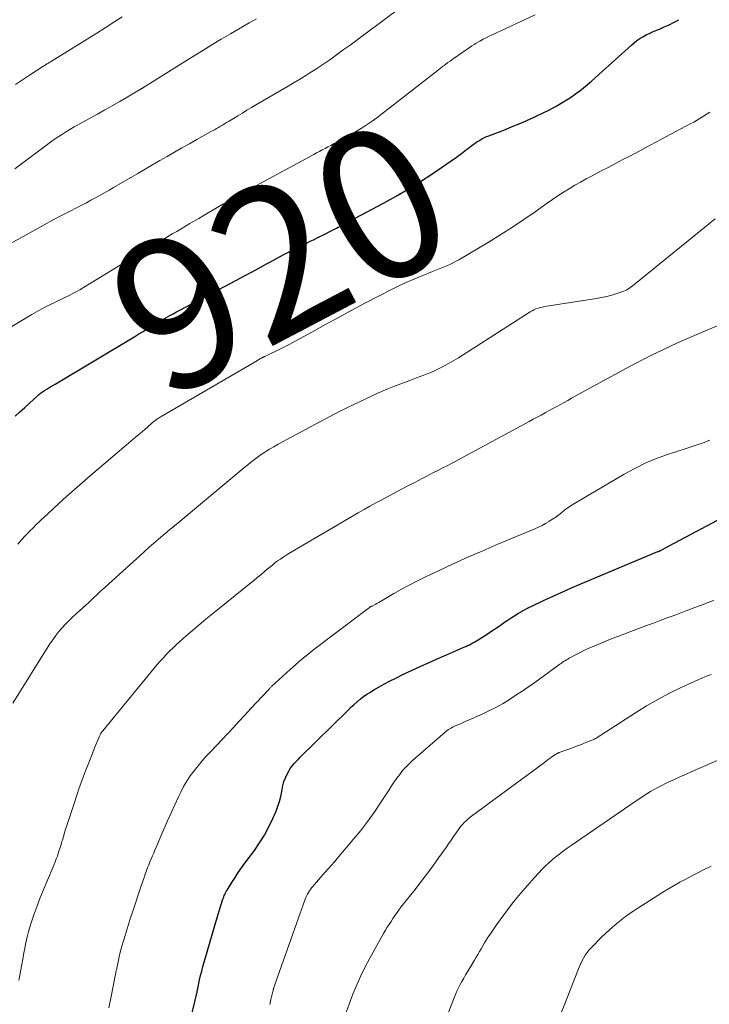
# Model space of a CAD drawing. Units: feet. Extents: x 1985000 to 1990029, y 565000 to 570002.
# Drawn here: x 1986331 to 1986423, y 565174 to 565306 of the extents above; entities that cross this region are included whole.
import ezdxf
from ezdxf.enums import TextEntityAlignment as Align

# ---------------------------------------------------------------- set-up
doc = ezdxf.new("R2010")
doc.units = ezdxf.units.FT
doc.header["$LTSCALE"] = 100
doc.header["$MEASUREMENT"] = 0
for name, color, linetype, lineweight in [('CONTOUR INDEX', 32, 'Continuous', 25), ('CONTOUR INDEX LABEL', 7, 'Continuous', 15), ('CONTOUR INTERMEDIATE', 40, 'Continuous', 15)]:
    doc.layers.add(name, color=color, linetype=linetype, lineweight=lineweight)
doc.styles.add('slant', font='romans.shx', dxfattribs={"oblique": 14.999978})

msp = doc.modelspace()

# ---------------------------------------------------------------- linework, layer by layer
at = {"layer": 'CONTOUR INDEX', "flags": 128}
for points, elevation in [([(1986330.71, 565252.79), (1986331.34, 565253.36), (1986331.98, 565253.93), (1986332.61, 565254.51), (1986333.63, 565255.46), (1986333.75, 565255.56), (1986333.87, 565255.66), (1986333.99, 565255.76), (1986334.11, 565255.86), (1986334.24, 565255.95), (1986334.37, 565256.04), (1986334.5, 565256.12), (1986334.63, 565256.21), (1986334.92, 565256.39), (1986335.2, 565256.56), (1986335.48, 565256.73), (1986335.76, 565256.9), (1986336.04, 565257.07), (1986346.68, 565263.43), (1986347.23, 565263.76), (1986347.78, 565264.1), (1986348.34, 565264.43), (1986348.89, 565264.77), (1986349.11, 565264.91), (1986349.55, 565265.18), (1986349.99, 565265.44), (1986350.44, 565265.7), (1986350.88, 565265.95), (1986351.33, 565266.21), (1986351.78, 565266.46), (1986352.23, 565266.7), (1986352.69, 565266.94), (1986360.15, 565270.89), (1986361.21, 565271.45), (1986362.26, 565272.01), (1986363.31, 565272.58), (1986364.36, 565273.15), (1986364.68, 565273.33), (1986365.57, 565273.81), (1986366.47, 565274.29), (1986367.37, 565274.76), (1986368.27, 565275.22), (1986369.24, 565275.71), (1986369.66, 565275.92), (1986370.08, 565276.13), (1986370.5, 565276.33), (1986370.92, 565276.54), (1986371.35, 565276.74), (1986371.77, 565276.95), (1986372.19, 565277.16), (1986372.6, 565277.37), (1986373.59, 565277.88), (1986373.81, 565277.99), (1986374.03, 565278.1), (1986374.24, 565278.21), (1986374.46, 565278.32), (1986374.68, 565278.44), (1986374.9, 565278.55), (1986375.11, 565278.66), (1986375.33, 565278.78), (1986379.86, 565281.2), (1986381.54, 565282.13), (1986383.2, 565283.09), (1986384.82, 565284.11), (1986386.43, 565285.16), (1986388.2, 565286.35), (1986388.9, 565286.83), (1986389.6, 565287.33), (1986390.28, 565287.83), (1986390.96, 565288.34), (1986391.84, 565289.01), (1986392.08, 565289.19), (1986392.33, 565289.36), (1986392.58, 565289.52), (1986392.83, 565289.67), (1986393.09, 565289.81), (1986393.35, 565289.95), (1986393.62, 565290.07), (1986393.9, 565290.18), (1986395.2, 565290.68), (1986396.13, 565291.04), (1986397.05, 565291.42), (1986397.96, 565291.8), (1986398.88, 565292.19), (1986400.16, 565292.76), (1986401.09, 565293.19), (1986402, 565293.64), (1986402.9, 565294.14), (1986403.78, 565294.65), (1986404.37, 565295.01), (1986404.94, 565295.38), (1986405.5, 565295.76), (1986406.04, 565296.17), (1986406.57, 565296.59), (1986407.08, 565297.03), (1986407.6, 565297.47), (1986408.1, 565297.92), (1986408.61, 565298.37), (1986412.94, 565302.29), (1986413.31, 565302.6), (1986413.68, 565302.89), (1986414.08, 565303.16), (1986414.49, 565303.4), (1986414.91, 565303.63), (1986415.34, 565303.84), (1986415.78, 565304.04), (1986416.22, 565304.23), (1986416.67, 565304.41), (1986417.33, 565304.7), (1986417.98, 565305), (1986418.63, 565305.33), (1986419.26, 565305.67)], 920), ([(1986355.75, 565179.37), (1986355.92, 565179.96), (1986357.43, 565185.19), (1986357.61, 565185.77), (1986357.78, 565186.36), (1986357.97, 565186.94), (1986358.16, 565187.52), (1986358.44, 565188.37), (1986358.49, 565188.53), (1986358.55, 565188.68), (1986358.61, 565188.84), (1986358.67, 565188.99), (1986358.74, 565189.14), (1986358.82, 565189.29), (1986358.89, 565189.43), (1986358.98, 565189.57), (1986359.63, 565190.61), (1986360.05, 565191.27), (1986360.48, 565191.91), (1986360.92, 565192.55), (1986361.38, 565193.18), (1986362.63, 565194.87), (1986363.33, 565195.88), (1986363.98, 565196.92), (1986364.56, 565198), (1986365.09, 565199.11), (1986365.53, 565200.12), (1986365.77, 565200.76), (1986365.99, 565201.4), (1986366.15, 565202.06), (1986366.28, 565202.73), (1986366.32, 565202.99), (1986366.44, 565203.53), (1986366.58, 565204.06), (1986366.79, 565204.57), (1986367.02, 565205.06), (1986367.28, 565205.55), (1986367.42, 565205.79), (1986367.58, 565206.02), (1986367.75, 565206.24), (1986367.93, 565206.45), (1986368.13, 565206.65), (1986368.32, 565206.85), (1986368.52, 565207.05), (1986368.72, 565207.25), (1986375.13, 565213.6), (1986375.52, 565213.98), (1986375.93, 565214.35), (1986376.34, 565214.7), (1986376.77, 565215.05), (1986377.2, 565215.39), (1986377.65, 565215.7), (1986378.11, 565216), (1986378.58, 565216.28), (1986379.6, 565216.85), (1986380.59, 565217.39), (1986381.59, 565217.91), (1986382.6, 565218.41), (1986383.62, 565218.89), (1986384.84, 565219.44), (1986385.88, 565219.91), (1986386.92, 565220.37), (1986387.96, 565220.83), (1986389, 565221.28), (1986390.59, 565221.97), (1986390.84, 565222.08), (1986391.08, 565222.19), (1986391.33, 565222.31), (1986391.57, 565222.43), (1986391.8, 565222.56), (1986392.04, 565222.7), (1986392.27, 565222.83), (1986392.5, 565222.98), (1986393.81, 565223.82), (1986394.18, 565224.06), (1986394.55, 565224.3), (1986394.92, 565224.55), (1986395.28, 565224.8), (1986395.65, 565225.05), (1986396.01, 565225.3), (1986396.38, 565225.54), (1986396.75, 565225.79), (1986397.25, 565226.11), (1986397.88, 565226.5), (1986398.52, 565226.88), (1986399.17, 565227.22), (1986399.84, 565227.55), (1986401.23, 565228.21), (1986402.6, 565228.85), (1986403.97, 565229.47), (1986405.36, 565230.08), (1986406.75, 565230.67), (1986416.49, 565234.72), (1986416.56, 565234.74), (1986416.62, 565234.77), (1986416.68, 565234.8), (1986416.75, 565234.83), (1986416.81, 565234.86), (1986416.87, 565234.89), (1986416.93, 565234.92), (1986416.99, 565234.95), (1986417.02, 565234.97), (1986417.1, 565235.01), (1986417.17, 565235.05), (1986417.25, 565235.09), (1986417.32, 565235.13), (1986424.45, 565238.9)], 940), ([(1986353.41, 565169.34), (1986354.68, 565174.68), (1986354.73, 565174.88), (1986354.78, 565175.07), (1986354.82, 565175.27), (1986354.87, 565175.46), (1986354.9, 565175.58), (1986354.93, 565175.71), (1986354.96, 565175.85), (1986354.99, 565175.99), (1986355.02, 565176.13), (1986355.05, 565176.27), (1986355.07, 565176.41), (1986355.1, 565176.55), (1986355.13, 565176.69), (1986355.32, 565177.6), (1986355.46, 565178.19), (1986355.6, 565178.78), (1986355.75, 565179.37)], 940)]:
    msp.add_lwpolyline(points, dxfattribs=dict(at, elevation=elevation))
at = {"layer": 'CONTOUR INTERMEDIATE', "flags": 128}
for points, elevation in [([(1986324.59, 565272.8), (1986333.46, 565277.7), (1986334.58, 565278.31), (1986335.7, 565278.91), (1986336.82, 565279.5), (1986337.95, 565280.09), (1986338.98, 565280.62), (1986339.6, 565280.94), (1986340.21, 565281.26), (1986340.83, 565281.59), (1986341.44, 565281.91), (1986342.05, 565282.25), (1986342.65, 565282.59), (1986343.25, 565282.93), (1986343.85, 565283.28), (1986347.07, 565285.16), (1986348.05, 565285.74), (1986349.03, 565286.31), (1986350.01, 565286.88), (1986350.99, 565287.44), (1986351.98, 565288), (1986352.97, 565288.57), (1986353.96, 565289.12), (1986354.95, 565289.68), (1986357.01, 565290.83), (1986357.29, 565290.98), (1986357.56, 565291.14), (1986357.83, 565291.29), (1986358.1, 565291.45), (1986358.38, 565291.61), (1986358.65, 565291.77), (1986358.92, 565291.94), (1986359.18, 565292.1), (1986359.84, 565292.5), (1986360.43, 565292.86), (1986361.03, 565293.22), (1986361.63, 565293.58), (1986362.23, 565293.94), (1986362.91, 565294.34), (1986363.75, 565294.83), (1986364.59, 565295.32), (1986365.44, 565295.81), (1986366.28, 565296.3), (1986367.12, 565296.8), (1986367.96, 565297.3), (1986368.79, 565297.8), (1986369.62, 565298.32), (1986369.88, 565298.48), (1986370.82, 565299.08), (1986371.76, 565299.7), (1986372.68, 565300.33), (1986373.59, 565300.98), (1986374.5, 565301.63), (1986375.4, 565302.29), (1986376.31, 565302.95), (1986377.2, 565303.62), (1986387.51, 565311.32)], 912), ([(1986322.96, 565260.41), (1986332.93, 565266.35), (1986333.57, 565266.71), (1986334.2, 565267.07), (1986334.85, 565267.4), (1986335.51, 565267.73), (1986335.81, 565267.87), (1986336.32, 565268.11), (1986336.82, 565268.36), (1986337.33, 565268.61), (1986337.84, 565268.86), (1986338.34, 565269.12), (1986338.83, 565269.38), (1986339.32, 565269.66), (1986339.81, 565269.95), (1986347.36, 565274.51), (1986348.17, 565275), (1986348.99, 565275.49), (1986349.81, 565275.98), (1986350.63, 565276.46), (1986351.1, 565276.74), (1986351.68, 565277.09), (1986352.27, 565277.43), (1986352.86, 565277.78), (1986353.45, 565278.13), (1986354.04, 565278.47), (1986354.64, 565278.82), (1986355.23, 565279.17), (1986355.82, 565279.51), (1986357.9, 565280.74), (1986358.44, 565281.05), (1986358.98, 565281.36), (1986359.52, 565281.67), (1986360.07, 565281.97), (1986360.61, 565282.28), (1986361.16, 565282.58), (1986361.7, 565282.88), (1986362.25, 565283.18), (1986370.56, 565287.69), (1986370.94, 565287.89), (1986371.32, 565288.1), (1986371.7, 565288.3), (1986372.07, 565288.5), (1986372.45, 565288.7), (1986372.83, 565288.9), (1986373.21, 565289.1), (1986373.59, 565289.3), (1986374.31, 565289.67), (1986375, 565290.05), (1986375.69, 565290.43), (1986376.36, 565290.83), (1986377.03, 565291.24), (1986377.69, 565291.67), (1986378.34, 565292.12), (1986378.98, 565292.58), (1986379.61, 565293.05), (1986386.78, 565298.66), (1986386.92, 565298.77), (1986387.07, 565298.89), (1986387.21, 565299), (1986387.36, 565299.12), (1986387.5, 565299.23), (1986387.65, 565299.35), (1986387.8, 565299.46), (1986387.95, 565299.57), (1986388.19, 565299.75), (1986388.46, 565299.95), (1986388.74, 565300.15), (1986389.01, 565300.34), (1986389.29, 565300.54), (1986391.36, 565301.98), (1986391.65, 565302.17), (1986391.94, 565302.36), (1986392.23, 565302.54), (1986392.53, 565302.71), (1986392.73, 565302.82), (1986393.14, 565303.05), (1986393.55, 565303.26), (1986393.96, 565303.47), (1986394.38, 565303.67), (1986400.1, 565306.33)], 916), ([(1986330.65, 565285.79), (1986331.39, 565286.33), (1986334.7, 565288.82), (1986335.24, 565289.22), (1986335.78, 565289.6), (1986336.33, 565289.97), (1986336.88, 565290.33), (1986337.44, 565290.68), (1986338.01, 565291.03), (1986338.58, 565291.36), (1986339.16, 565291.69), (1986341.68, 565293.08), (1986342.68, 565293.64), (1986343.67, 565294.2), (1986344.66, 565294.77), (1986345.64, 565295.34), (1986347.52, 565296.44), (1986347.57, 565296.47), (1986347.61, 565296.49), (1986347.65, 565296.52), (1986347.7, 565296.54), (1986347.74, 565296.57), (1986347.79, 565296.6), (1986347.83, 565296.62), (1986347.87, 565296.65), (1986347.9, 565296.67), (1986347.96, 565296.7), (1986348.02, 565296.74), (1986348.07, 565296.77), (1986348.13, 565296.81), (1986348.23, 565296.88), (1986348.34, 565296.95), (1986348.45, 565297.02), (1986348.56, 565297.08), (1986348.67, 565297.15), (1986354.52, 565300.81), (1986355.74, 565301.57), (1986356.97, 565302.32), (1986358.21, 565303.07), (1986359.45, 565303.8), (1986359.98, 565304.11), (1986360.96, 565304.68), (1986361.94, 565305.24), (1986362.92, 565305.8)], 908), ([(1986330.77, 565297.04), (1986331.69, 565297.64), (1986332.61, 565298.25), (1986334.41, 565299.43), (1986334.43, 565299.44), (1986334.45, 565299.45), (1986334.47, 565299.47), (1986334.49, 565299.48), (1986334.57, 565299.53), (1986334.59, 565299.54), (1986334.61, 565299.55), (1986334.63, 565299.56), (1986334.65, 565299.58), (1986334.72, 565299.62), (1986334.77, 565299.65), (1986334.83, 565299.69), (1986334.88, 565299.72), (1986334.94, 565299.76), (1986335.03, 565299.81), (1986335.14, 565299.88), (1986335.24, 565299.94), (1986335.34, 565300.01), (1986335.44, 565300.07), (1986341.6, 565303.89), (1986342.74, 565304.6), (1986343.87, 565305.32), (1986345, 565306.04)], 904), ([(1986331.07, 565235.72), (1986331.33, 565236.01), (1986331.53, 565236.24), (1986331.73, 565236.46), (1986331.93, 565236.69), (1986332.14, 565236.91), (1986332.35, 565237.13), (1986332.56, 565237.35), (1986332.77, 565237.57), (1986332.98, 565237.78), (1986333.2, 565238), (1986333.53, 565238.33), (1986333.86, 565238.65), (1986334.2, 565238.96), (1986334.53, 565239.28), (1986336.5, 565241.1), (1986337.55, 565242.06), (1986338.61, 565243.02), (1986339.69, 565243.96), (1986340.77, 565244.88), (1986345.54, 565248.92), (1986346.15, 565249.44), (1986346.77, 565249.97), (1986347.38, 565250.5), (1986348, 565251.02), (1986348.89, 565251.8), (1986349.06, 565251.94), (1986349.23, 565252.07), (1986349.4, 565252.2), (1986349.57, 565252.33), (1986349.75, 565252.46), (1986349.93, 565252.58), (1986350.11, 565252.69), (1986350.3, 565252.8), (1986363.04, 565260.23), (1986363.15, 565260.29), (1986363.26, 565260.35), (1986363.38, 565260.42), (1986363.49, 565260.48), (1986363.61, 565260.55), (1986363.66, 565260.58), (1986363.72, 565260.61), (1986363.77, 565260.64), (1986363.83, 565260.66), (1986363.88, 565260.69), (1986363.93, 565260.72), (1986363.99, 565260.74), (1986364.04, 565260.77), (1986366.11, 565261.78), (1986367.19, 565262.31), (1986368.27, 565262.87), (1986369.33, 565263.44), (1986370.39, 565264.02), (1986372.04, 565264.95), (1986373.84, 565265.94), (1986375.64, 565266.93), (1986377.46, 565267.89), (1986379.28, 565268.84), (1986380.86, 565269.65), (1986381.9, 565270.16), (1986382.96, 565270.66), (1986384.03, 565271.12), (1986385.11, 565271.57), (1986386.38, 565272.07), (1986386.83, 565272.25), (1986387.28, 565272.43), (1986387.73, 565272.61), (1986388.18, 565272.79), (1986388.62, 565272.98), (1986389.06, 565273.19), (1986389.49, 565273.41), (1986389.91, 565273.65), (1986393.95, 565276.04), (1986395.52, 565277), (1986397.08, 565277.98), (1986398.61, 565279.01), (1986400.12, 565280.06), (1986401.68, 565281.18), (1986402.41, 565281.69), (1986403.14, 565282.18), (1986403.88, 565282.66), (1986404.63, 565283.13), (1986405.38, 565283.58), (1986406.15, 565284.02), (1986406.92, 565284.45), (1986407.7, 565284.86), (1986408.9, 565285.49), (1986409.65, 565285.88), (1986410.4, 565286.27), (1986411.14, 565286.66), (1986411.89, 565287.05), (1986412.64, 565287.44), (1986413.39, 565287.83), (1986414.14, 565288.22), (1986414.88, 565288.62), (1986420.89, 565291.81), (1986421.26, 565292.02), (1986421.62, 565292.22), (1986421.99, 565292.44), (1986422.35, 565292.66), (1986422.7, 565292.89), (1986423.06, 565293.12), (1986423.41, 565293.35)], 924), ([(1986330.38, 565214.5), (1986335.35, 565222.41), (1986335.72, 565222.97), (1986336.12, 565223.52), (1986336.54, 565224.05), (1986336.99, 565224.56), (1986337.45, 565225.05), (1986337.92, 565225.54), (1986338.41, 565226.01), (1986338.91, 565226.47), (1986339.72, 565227.21), (1986340.1, 565227.55), (1986340.48, 565227.9), (1986340.86, 565228.25), (1986341.23, 565228.6), (1986341.61, 565228.96), (1986341.98, 565229.31), (1986342.36, 565229.66), (1986342.74, 565230), (1986347.38, 565234.21), (1986347.99, 565234.75), (1986348.6, 565235.3), (1986349.22, 565235.84), (1986349.84, 565236.37), (1986350.72, 565237.13), (1986350.9, 565237.28), (1986351.08, 565237.44), (1986351.27, 565237.59), (1986351.46, 565237.75), (1986351.64, 565237.9), (1986351.83, 565238.06), (1986352.01, 565238.21), (1986352.2, 565238.36), (1986361.41, 565246.03), (1986361.76, 565246.31), (1986362.11, 565246.59), (1986362.46, 565246.87), (1986362.82, 565247.14), (1986363.17, 565247.4), (1986363.54, 565247.66), (1986363.91, 565247.91), (1986364.29, 565248.15), (1986364.65, 565248.38), (1986365.22, 565248.72), (1986365.79, 565249.06), (1986366.37, 565249.38), (1986366.95, 565249.7), (1986373.39, 565253.1), (1986374.69, 565253.76), (1986375.99, 565254.41), (1986377.31, 565255.03), (1986378.63, 565255.63), (1986379.61, 565256.06), (1986380.46, 565256.42), (1986381.31, 565256.77), (1986382.17, 565257.11), (1986383.03, 565257.43), (1986383.8, 565257.71), (1986384.28, 565257.89), (1986384.76, 565258.07), (1986385.24, 565258.25), (1986385.71, 565258.44), (1986386.19, 565258.63), (1986386.65, 565258.83), (1986387.11, 565259.05), (1986387.57, 565259.28), (1986387.97, 565259.5), (1986388.61, 565259.85), (1986389.25, 565260.22), (1986389.88, 565260.59), (1986390.51, 565260.98), (1986399.42, 565266.7), (1986399.68, 565266.85), (1986399.94, 565266.98), (1986400.21, 565267.09), (1986400.49, 565267.19), (1986400.78, 565267.27), (1986401.07, 565267.34), (1986401.36, 565267.4), (1986401.65, 565267.45), (1986408.28, 565268.47), (1986408.97, 565268.6), (1986409.67, 565268.75), (1986410.35, 565268.94), (1986411.02, 565269.15), (1986411.93, 565269.47), (1986412.14, 565269.55), (1986412.35, 565269.65), (1986412.55, 565269.77), (1986412.74, 565269.9), (1986412.92, 565270.04), (1986413.1, 565270.19), (1986413.29, 565270.33), (1986413.47, 565270.47), (1986424.13, 565279.1)], 928), ([(1986331.21, 565177.58), (1986331.46, 565178.93), (1986331.77, 565180.62), (1986331.88, 565181.2), (1986331.99, 565181.78), (1986332.11, 565182.36), (1986332.23, 565182.93), (1986332.36, 565183.51), (1986332.5, 565184.08), (1986332.67, 565184.64), (1986332.85, 565185.2), (1986333.22, 565186.27), (1986333.61, 565187.36), (1986334.02, 565188.44), (1986334.44, 565189.51), (1986334.88, 565190.58), (1986335.9, 565192.99), (1986336.05, 565193.37), (1986336.2, 565193.75), (1986336.34, 565194.12), (1986336.47, 565194.51), (1986336.6, 565194.89), (1986336.72, 565195.28), (1986336.84, 565195.66), (1986336.95, 565196.05), (1986337.01, 565196.25), (1986337.15, 565196.74), (1986337.3, 565197.23), (1986337.45, 565197.71), (1986337.61, 565198.2), (1986338.61, 565201.26), (1986338.94, 565202.23), (1986339.27, 565203.2), (1986339.62, 565204.16), (1986339.97, 565205.12), (1986340.11, 565205.49), (1986340.4, 565206.26), (1986340.7, 565207.03), (1986341.01, 565207.8), (1986341.32, 565208.57), (1986341.86, 565209.89), (1986341.9, 565209.99), (1986341.95, 565210.1), (1986342, 565210.2), (1986342.05, 565210.3), (1986342.09, 565210.37), (1986342.12, 565210.43), (1986342.16, 565210.5), (1986342.2, 565210.55), (1986342.24, 565210.61), (1986342.28, 565210.67), (1986342.32, 565210.73), (1986342.37, 565210.78), (1986342.41, 565210.84), (1986349.27, 565219.17), (1986349.67, 565219.65), (1986350.07, 565220.12), (1986350.49, 565220.58), (1986350.91, 565221.03), (1986351.34, 565221.48), (1986351.78, 565221.91), (1986352.23, 565222.34), (1986352.69, 565222.75), (1986353.5, 565223.46), (1986354.37, 565224.22), (1986355.25, 565224.97), (1986356.14, 565225.71), (1986357.03, 565226.44), (1986361.93, 565230.38), (1986362.45, 565230.8), (1986362.97, 565231.23), (1986363.48, 565231.65), (1986363.99, 565232.08), (1986364.33, 565232.37), (1986364.68, 565232.65), (1986365.03, 565232.93), (1986365.38, 565233.21), (1986365.74, 565233.48), (1986366.11, 565233.74), (1986366.48, 565234), (1986366.86, 565234.24), (1986367.24, 565234.47), (1986376.5, 565239.91), (1986377.28, 565240.36), (1986378.05, 565240.8), (1986378.84, 565241.22), (1986379.62, 565241.64), (1986380.03, 565241.86), (1986380.62, 565242.16), (1986381.2, 565242.47), (1986381.79, 565242.78), (1986382.37, 565243.08), (1986382.54, 565243.17), (1986383.04, 565243.44), (1986383.54, 565243.7), (1986384.04, 565243.96), (1986384.54, 565244.23), (1986385.04, 565244.49), (1986385.55, 565244.75), (1986386.05, 565245.01), (1986386.55, 565245.26), (1986387.03, 565245.5), (1986387.77, 565245.88), (1986388.52, 565246.26), (1986389.25, 565246.65), (1986389.99, 565247.04), (1986399.32, 565252.08), (1986399.85, 565252.37), (1986400.37, 565252.65), (1986400.9, 565252.94), (1986401.43, 565253.23), (1986401.5, 565253.28), (1986401.99, 565253.55), (1986402.48, 565253.82), (1986402.97, 565254.09), (1986403.46, 565254.36), (1986403.95, 565254.63), (1986404.45, 565254.9), (1986404.94, 565255.17), (1986405.43, 565255.44), (1986412.21, 565259.13), (1986413.41, 565259.77), (1986414.61, 565260.4), (1986415.82, 565261.01), (1986417.04, 565261.61), (1986418.26, 565262.19), (1986419.5, 565262.76), (1986420.74, 565263.3), (1986421.99, 565263.83), (1986424.72, 565264.97)], 932), ([(1986343.22, 565173.89), (1986343.51, 565175.38), (1986344.06, 565178.15), (1986344.08, 565178.25), (1986344.1, 565178.35), (1986344.12, 565178.46), (1986344.14, 565178.56), (1986344.16, 565178.66), (1986344.18, 565178.76), (1986344.2, 565178.86), (1986344.22, 565178.96), (1986344.45, 565180.03), (1986344.59, 565180.66), (1986344.74, 565181.29), (1986344.91, 565181.91), (1986345.09, 565182.54), (1986345.25, 565183.08), (1986345.51, 565183.97), (1986345.79, 565184.85), (1986346.07, 565185.74), (1986346.36, 565186.62), (1986347.54, 565190.17), (1986347.69, 565190.64), (1986347.86, 565191.11), (1986348.02, 565191.57), (1986348.19, 565192.04), (1986348.24, 565192.18), (1986348.39, 565192.58), (1986348.55, 565192.97), (1986348.7, 565193.36), (1986348.87, 565193.75), (1986349.04, 565194.13), (1986349.2, 565194.52), (1986349.37, 565194.9), (1986349.53, 565195.29), (1986350.56, 565197.73), (1986351.03, 565198.81), (1986351.51, 565199.89), (1986352, 565200.97), (1986352.51, 565202.03), (1986352.8, 565202.63), (1986353.19, 565203.38), (1986353.62, 565204.11), (1986354.08, 565204.82), (1986354.58, 565205.5), (1986355.12, 565206.16), (1986355.66, 565206.81), (1986356.22, 565207.45), (1986356.8, 565208.07), (1986359.78, 565211.22), (1986360.58, 565212.07), (1986361.38, 565212.93), (1986362.18, 565213.78), (1986362.98, 565214.64), (1986364.44, 565216.21), (1986364.5, 565216.28), (1986364.57, 565216.35), (1986364.64, 565216.43), (1986364.7, 565216.5), (1986364.77, 565216.57), (1986364.84, 565216.64), (1986364.91, 565216.71), (1986364.98, 565216.77), (1986367.41, 565219), (1986368.18, 565219.69), (1986368.96, 565220.36), (1986369.77, 565221.01), (1986370.58, 565221.65), (1986375.8, 565225.63), (1986376.18, 565225.91), (1986376.55, 565226.2), (1986376.92, 565226.47), (1986377.29, 565226.75), (1986377.95, 565227.24), (1986377.99, 565227.27), (1986378.04, 565227.31), (1986378.09, 565227.34), (1986378.13, 565227.37), (1986378.18, 565227.4), (1986378.23, 565227.42), (1986378.28, 565227.45), (1986378.33, 565227.47), (1986378.65, 565227.63), (1986378.75, 565227.68), (1986378.85, 565227.73), (1986378.95, 565227.79), (1986379.05, 565227.85), (1986379.14, 565227.9), (1986379.24, 565227.96), (1986379.34, 565228.02), (1986379.44, 565228.08), (1986381.25, 565229.13), (1986382.27, 565229.71), (1986383.29, 565230.26), (1986384.33, 565230.79), (1986385.37, 565231.31), (1986387.19, 565232.17), (1986389.15, 565233.08), (1986391.13, 565233.98), (1986393.12, 565234.85), (1986395.11, 565235.7), (1986400.07, 565237.77), (1986400.55, 565237.99), (1986401.03, 565238.22), (1986401.5, 565238.48), (1986401.96, 565238.75), (1986401.99, 565238.77), (1986402.42, 565239.05), (1986402.84, 565239.34), (1986403.25, 565239.64), (1986403.66, 565239.96), (1986404.06, 565240.28), (1986404.47, 565240.58), (1986404.9, 565240.87), (1986405.34, 565241.14), (1986411.96, 565245.05), (1986413.39, 565245.83), (1986414.86, 565246.55), (1986416.37, 565247.17), (1986417.91, 565247.73), (1986420.23, 565248.48), (1986420.63, 565248.61), (1986421.04, 565248.74), (1986421.44, 565248.86), (1986421.85, 565248.99), (1986422.25, 565249.13), (1986422.65, 565249.27), (1986423.04, 565249.44), (1986423.43, 565249.61)], 936), ([(1986364.69, 565174.32), (1986364.85, 565174.99), (1986365.15, 565176.23), (1986365.16, 565176.29), (1986365.18, 565176.34), (1986365.19, 565176.39), (1986365.2, 565176.45), (1986365.22, 565176.5), (1986365.23, 565176.56), (1986365.25, 565176.61), (1986365.26, 565176.66), (1986365.31, 565176.82), (1986365.35, 565176.95), (1986365.39, 565177.07), (1986365.43, 565177.2), (1986365.48, 565177.33), (1986368.24, 565185.11), (1986368.47, 565185.74), (1986368.69, 565186.36), (1986368.91, 565186.98), (1986369.14, 565187.6), (1986369.42, 565188.39), (1986369.51, 565188.61), (1986369.61, 565188.84), (1986369.72, 565189.06), (1986369.84, 565189.27), (1986369.97, 565189.48), (1986370.11, 565189.68), (1986370.26, 565189.88), (1986370.42, 565190.06), (1986371.7, 565191.53), (1986372.51, 565192.44), (1986373.31, 565193.36), (1986374.1, 565194.29), (1986374.89, 565195.22), (1986375.83, 565196.32), (1986376.82, 565197.54), (1986377.78, 565198.78), (1986378.69, 565200.06), (1986379.57, 565201.37), (1986380.6, 565202.95), (1986380.94, 565203.47), (1986381.3, 565204), (1986381.66, 565204.51), (1986382.03, 565205.02), (1986382.42, 565205.52), (1986382.83, 565205.99), (1986383.28, 565206.44), (1986383.74, 565206.87), (1986388.07, 565210.64), (1986388.22, 565210.76), (1986388.38, 565210.88), (1986388.54, 565211), (1986388.71, 565211.1), (1986388.88, 565211.2), (1986389.06, 565211.3), (1986389.23, 565211.38), (1986389.41, 565211.47), (1986389.76, 565211.62), (1986390.12, 565211.77), (1986390.48, 565211.93), (1986390.83, 565212.09), (1986391.19, 565212.25), (1986393.1, 565213.1), (1986394.02, 565213.53), (1986394.92, 565213.99), (1986395.81, 565214.49), (1986396.68, 565215.01), (1986397.53, 565215.56), (1986398.38, 565216.12), (1986399.22, 565216.7), (1986400.05, 565217.29), (1986403.38, 565219.7), (1986403.55, 565219.82), (1986403.72, 565219.94), (1986403.9, 565220.06), (1986404.08, 565220.18), (1986404.26, 565220.29), (1986404.44, 565220.4), (1986404.62, 565220.5), (1986404.81, 565220.6), (1986405.56, 565220.99), (1986406.12, 565221.28), (1986406.69, 565221.56), (1986407.26, 565221.83), (1986407.84, 565222.08), (1986408.15, 565222.22), (1986408.89, 565222.53), (1986409.63, 565222.84), (1986410.38, 565223.13), (1986411.13, 565223.42), (1986414.95, 565224.85), (1986415.87, 565225.2), (1986416.79, 565225.54), (1986417.71, 565225.88), (1986418.63, 565226.22), (1986419.56, 565226.56), (1986420.48, 565226.9), (1986421.39, 565227.25), (1986422.31, 565227.6), (1986423.07, 565227.9), (1986423.94, 565228.22)], 944), ([(1986374.86, 565173.24), (1986375.32, 565174.48), (1986375.79, 565175.72), (1986376.3, 565176.94), (1986376.84, 565178.15), (1986377.43, 565179.33), (1986378.04, 565180.5), (1986379.42, 565183), (1986379.65, 565183.41), (1986379.88, 565183.81), (1986380.12, 565184.22), (1986380.37, 565184.62), (1986380.62, 565185.01), (1986380.87, 565185.41), (1986381.13, 565185.8), (1986381.39, 565186.19), (1986381.67, 565186.59), (1986381.95, 565186.98), (1986382.24, 565187.36), (1986382.54, 565187.73), (1986383.89, 565189.42), (1986384.75, 565190.53), (1986385.61, 565191.64), (1986386.44, 565192.78), (1986387.26, 565193.92), (1986388.21, 565195.26), (1986388.54, 565195.74), (1986388.88, 565196.22), (1986389.21, 565196.71), (1986389.54, 565197.2), (1986389.85, 565197.65), (1986390.03, 565197.91), (1986390.23, 565198.15), (1986390.44, 565198.39), (1986390.65, 565198.62), (1986390.88, 565198.84), (1986391.12, 565199.05), (1986391.37, 565199.25), (1986391.62, 565199.44), (1986401.35, 565206.62), (1986401.6, 565206.8), (1986401.85, 565206.98), (1986402.1, 565207.16), (1986402.34, 565207.34), (1986402.81, 565207.68), (1986402.93, 565207.75), (1986403.07, 565207.82), (1986403.13, 565207.85), (1986403.19, 565207.88), (1986403.25, 565207.9), (1986403.32, 565207.93), (1986404.59, 565208.39), (1986405.18, 565208.61), (1986405.77, 565208.83), (1986406.36, 565209.06), (1986406.95, 565209.3), (1986408, 565209.73), (1986408.06, 565209.76), (1986408.12, 565209.79), (1986408.17, 565209.82), (1986408.23, 565209.85), (1986413.48, 565213.23), (1986414.96, 565214.15), (1986416.47, 565215.02), (1986418.01, 565215.83), (1986419.58, 565216.6), (1986421.15, 565217.33), (1986421.96, 565217.68), (1986422.76, 565218.02), (1986423.59, 565218.32)], 948), ([(1986388.2, 565172.35), (1986389.3, 565175.2), (1986389.48, 565175.65), (1986389.67, 565176.1), (1986389.88, 565176.54), (1986390.1, 565176.98), (1986390.32, 565177.41), (1986390.56, 565177.84), (1986390.8, 565178.26), (1986391.05, 565178.68), (1986391.99, 565180.25), (1986392.22, 565180.63), (1986392.44, 565181.01), (1986392.66, 565181.39), (1986392.88, 565181.77), (1986393.11, 565182.15), (1986393.33, 565182.53), (1986393.56, 565182.91), (1986393.8, 565183.28), (1986393.85, 565183.35), (1986394.12, 565183.76), (1986394.39, 565184.16), (1986394.67, 565184.55), (1986394.95, 565184.95), (1986396.41, 565186.93), (1986397.27, 565188.04), (1986398.14, 565189.14), (1986399.06, 565190.2), (1986400, 565191.25), (1986401.07, 565192.4), (1986401.5, 565192.84), (1986401.95, 565193.27), (1986402.41, 565193.67), (1986402.89, 565194.06), (1986403.38, 565194.43), (1986403.88, 565194.8), (1986404.38, 565195.16), (1986404.89, 565195.51), (1986413.58, 565201.47), (1986414.05, 565201.79), (1986414.53, 565202.1), (1986415.01, 565202.41), (1986415.49, 565202.71), (1986415.98, 565203), (1986416.48, 565203.27), (1986416.99, 565203.54), (1986417.5, 565203.79), (1986417.94, 565204), (1986418.68, 565204.34), (1986419.42, 565204.68), (1986420.16, 565205.01), (1986420.91, 565205.34), (1986426.88, 565207.93)], 952), ([(1986403.56, 565173.21), (1986404.04, 565174.42), (1986405.8, 565178.87), (1986405.97, 565179.29), (1986406.16, 565179.7), (1986406.35, 565180.1), (1986406.56, 565180.51), (1986406.79, 565180.89), (1986407.04, 565181.26), (1986407.32, 565181.61), (1986407.62, 565181.94), (1986408.97, 565183.3), (1986410, 565184.27), (1986411.06, 565185.19), (1986412.17, 565186.04), (1986413.33, 565186.85), (1986416.37, 565188.83), (1986417.12, 565189.3), (1986417.88, 565189.77), (1986418.65, 565190.21), (1986419.42, 565190.65), (1986420.21, 565191.06), (1986421, 565191.48), (1986421.79, 565191.88), (1986422.58, 565192.28), (1986423.6, 565192.78)], 956)]:
    msp.add_lwpolyline(points, dxfattribs=dict(at, elevation=elevation))

# ---------------------------------------------------------------- texts
at = {"layer": 'CONTOUR INDEX LABEL', "style": 'slant', "oblique": 15}
msp.add_text('920', height=20, rotation=27.7162, dxfattribs=at).set_placement((1986366.06, 565273.96, 920), align=Align.MIDDLE_CENTER)

doc.saveas('drawing.dxf')
